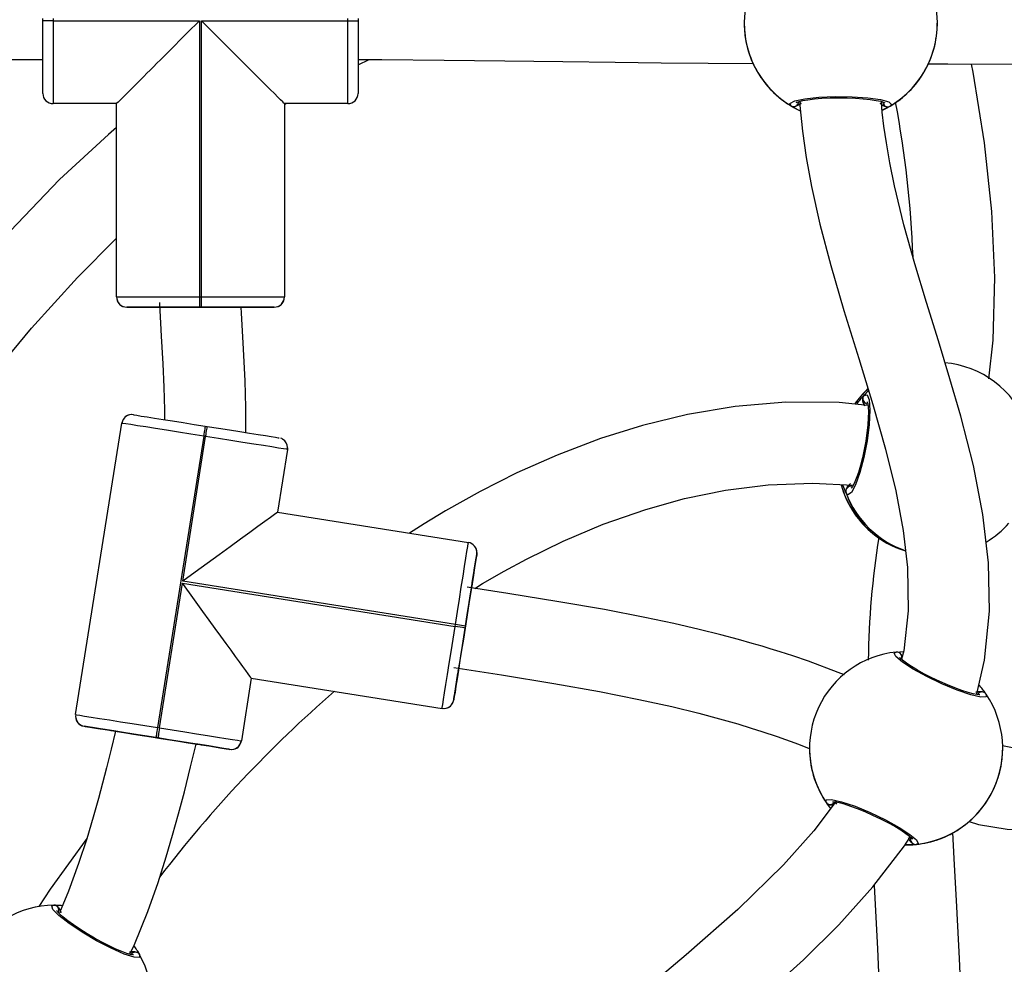
# Model space of a CAD drawing. Units: millimetres. Extents: x -5465 to 400004, y -3372 to 9613.
# Drawn here: x -455 to -262, y 5873 to 6059 of the extents above; entities that cross this region are included whole.
import ezdxf

# ---------------------------------------------------------------- set-up
doc = ezdxf.new("R2010")
doc.units = ezdxf.units.MM
doc.layers.add('Toestel 2D', color=7, linetype='Continuous', lineweight=20)

# ---------------------------------------------------------------- blocks, each defined once
blk = doc.blocks.new('16372')
at = {"color": 7, "linetype": 'Continuous', "lineweight": 25}
for p, q in [((4357.191, 3709.541), (4357.191, 3709.581)), ((4357.391, 3709.581), (4357.391, 3709.541)), ((4357.391, 3709.541), (4360.271, 3709.541)), ((4360.271, 3709.541), (4360.271, 3704.111)), ((4360.311, 3704.111), (4360.311, 3709.541)), ((4360.311, 3709.541), (4363.191, 3709.541)), ((4363.191, 3709.541), (4363.191, 3709.581)), ((4363.391, 3709.581), (4363.391, 3709.541)), ((4370.986, 3709.495), (4370.986, 3709.495)), ((4374.786, 3709.495), (4374.786, 3709.495)), ((4357.191, 3708.68), (4357.191, 3708.772)), ((4363.391, 3708.673), (4363.609, 3708.778)), ((4363.391, 3708.771), (4363.391, 3708.68)), ((4371.254, 3708.523), (4371.319, 3708.421)), ((4358.641, 3707.91), (4357.391, 3707.91)), ((4358.641, 3707.91), (4357.391, 3707.91)), ((4357.391, 3707.91), (4357.391, 3707.91)), ((4358.641, 3704.11), (4358.641, 3707.91)), ((4361.941, 3707.892), (4361.972, 3707.91)), ((4363.191, 3707.91), (4361.941, 3707.91)), ((4361.941, 3707.91), (4361.941, 3704.11)), ((4371.951, 3707.841), (4372.084, 3707.772)), ((4360.271, 3704.111), (4360.271, 3703.911)), ((4360.271, 3704.111), (4360.311, 3704.111)), ((4360.311, 3703.911), (4360.311, 3704.111)), ((4361.941, 3704.11), (4361.941, 3704.11)), ((4358.841, 3703.91), (4359.371, 3703.91)), ((4358.841, 3703.91), (4358.841, 3703.91)), ((4360.311, 3703.911), (4360.271, 3703.911)), ((4361.097, 3703.91), (4361.135, 3703.91)), ((4361.17, 3703.91), (4361.741, 3703.91)), ((4357.836, 3695.9), (4358.744, 3701.628)), ((4360.385, 3701.571), (4360.425, 3701.565)), ((4360.354, 3701.373), (4359.446, 3695.645)), ((4359.943, 3698.523), (4360.393, 3701.367)), ((4360.393, 3701.367), (4360.354, 3701.373)), ((4362.003, 3701.112), (4361.808, 3699.877)), ((4362.003, 3701.112), (4362.006, 3701.143)), ((4362.006, 3701.143), (4362.003, 3701.112)), ((4361.808, 3699.877), (4365.561, 3699.282)), ((4365.638, 3698.49), (4365.727, 3699.054)), ((4365.727, 3699.054), (4365.73, 3699.085)), ((4365.73, 3699.085), (4365.727, 3699.054)), ((4359.486, 3695.639), (4359.936, 3698.483)), ((4359.936, 3698.483), (4365.299, 3697.633)), ((4365.306, 3697.673), (4359.943, 3698.523)), ((4365.623, 3698.397), (4365.632, 3698.453)), ((4365.299, 3697.633), (4365.306, 3697.673)), ((4365.503, 3697.641), (4365.306, 3697.673)), ((4365.503, 3697.641), (4365.497, 3697.602)), ((4373.976, 3697.128), (4374.12, 3697.138)), ((4374.075, 3697.082), (4374.098, 3697.053)), ((4365.273, 3696.189), (4365.356, 3696.713)), ((4365.363, 3696.759), (4365.371, 3696.808)), ((4361.291, 3696.618), (4361.095, 3695.383)), ((4361.291, 3696.618), (4365.044, 3696.023)), ((4357.834, 3695.869), (4357.834, 3695.869)), ((4358.526, 3695.588), (4358.002, 3695.671)), ((4359.446, 3695.645), (4359.486, 3695.639)), ((4359.454, 3695.441), (4359.415, 3695.447)), ((4360.213, 3695.321), (4360.279, 3695.31)), ((4360.867, 3695.217), (4360.304, 3695.306)), ((4372.271, 3695.239), (4372.271, 3695.238)), ((4376.071, 3695.238), (4376.071, 3695.239)), ((4372.282, 3695.043), (4372.298, 3694.921)), ((4372.627, 3694.131), (4372.684, 3694.056)), ((4372.697, 3694.127), (4372.743, 3694.128))]:
    blk.add_line(p, q, dxfattribs=at)
at = {"color": 8, "linetype": 'Continuous', "lineweight": 25}
for p, q in [((4359.371, 3703.91), (4359.371, 3703.91)), ((4361.171, 3703.91), (4361.17, 3703.91)), ((4373.341, 3702.175), (4373.426, 3702.265)), ((4365.638, 3698.491), (4365.638, 3698.49))]:
    blk.add_line(p, q, dxfattribs=at)
at = {"color": 7, "linetype": 'Continuous', "lineweight": 25, "flags": 128}
for points in [[(4357.191, 3708.11), (4357.191, 3708.128), (4357.191, 3708.18), (4357.191, 3708.266), (4357.191, 3708.384), (4357.191, 3708.529), (4357.191, 3708.7), (4357.191, 3708.891), (4357.191, 3709.099), (4357.191, 3709.317), (4357.191, 3709.541)], [(4357.391, 3709.541), (4357.352, 3709.541), (4357.314, 3709.541), (4357.279, 3709.541), (4357.249, 3709.541), (4357.224, 3709.541), (4357.206, 3709.541), (4357.194, 3709.541), (4357.191, 3709.541)], [(4357.391, 3709.541), (4357.391, 3709.286), (4357.391, 3709.037), (4357.391, 3708.801), (4357.391, 3708.582), (4357.391, 3708.388), (4357.391, 3708.222), (4357.391, 3708.088), (4357.391, 3707.99), (4357.391, 3707.93), (4357.391, 3707.91)], [(4363.191, 3707.91), (4363.191, 3707.93), (4363.191, 3707.99), (4363.191, 3708.088), (4363.191, 3708.222), (4363.191, 3708.388), (4363.191, 3708.582), (4363.191, 3708.801), (4363.191, 3709.037), (4363.191, 3709.286), (4363.191, 3709.541)], [(4363.191, 3709.541), (4363.23, 3709.541), (4363.267, 3709.541), (4363.302, 3709.541), (4363.332, 3709.541), (4363.357, 3709.541), (4363.375, 3709.541), (4363.387, 3709.541), (4363.391, 3709.541)], [(4363.391, 3709.541), (4363.391, 3709.317), (4363.391, 3709.099), (4363.391, 3708.891), (4363.391, 3708.7), (4363.391, 3708.529), (4363.391, 3708.384), (4363.391, 3708.266), (4363.391, 3708.18), (4363.391, 3708.128), (4363.391, 3708.11)], [(4341.461, 3708.796), (4341.894, 3708.792), (4343.239, 3708.783), (4344.446, 3708.777), (4345.585, 3708.772), (4346.714, 3708.769), (4347.834, 3708.767), (4350.458, 3708.766), (4353.03, 3708.769), (4355.655, 3708.776), (4357.191, 3708.78)], [(4363.391, 3708.779), (4363.857, 3708.777), (4365.082, 3708.765), (4366.278, 3708.75), (4367.419, 3708.736), (4368.446, 3708.723), (4369.355, 3708.713), (4370.28, 3708.705), (4371.161, 3708.699)], [(4374.605, 3708.691), (4374.99, 3708.69), (4376.351, 3708.684), (4378.04, 3708.674), (4379.773, 3708.661), (4381.467, 3708.647), (4381.875, 3708.643)], [(4375.799, 3702.5), (4375.884, 3703.259), (4375.919, 3704.493), (4375.859, 3705.787), (4375.71, 3707.14), (4375.489, 3708.529), (4375.459, 3708.688)], [(4357.315, 3707.925), (4357.352, 3707.914), (4357.391, 3707.91)], [(4371.907, 3707.867), (4371.886, 3707.916), (4371.979, 3707.965), (4372.177, 3708.007), (4372.455, 3708.037), (4372.779, 3708.051), (4373.112, 3708.047), (4373.418, 3708.026), (4373.666, 3707.99), (4373.829, 3707.945), (4373.885, 3707.896), (4373.858, 3707.863)], [(4372.012, 3707.933), (4372.011, 3707.932), (4372.027, 3707.939), (4372.067, 3707.953), (4372.139, 3707.971), (4372.24, 3707.988), (4372.368, 3708.004), (4372.514, 3708.016), (4372.674, 3708.024), (4372.841, 3708.027), (4373.009, 3708.026), (4373.174, 3708.019), (4373.328, 3708.008), (4373.467, 3707.993), (4373.584, 3707.975), (4373.675, 3707.956), (4373.729, 3707.939), (4373.752, 3707.929), (4373.752, 3707.929)], [(4372.016, 3707.867), (4372.071, 3707.894), (4372.105, 3707.92)], [(4372.105, 3707.92), (4372.045, 3707.879), (4372.016, 3707.867)], [(4372.079, 3707.94), (4372.083, 3707.877), (4372.135, 3707.37), (4372.208, 3706.852), (4372.311, 3706.283), (4372.476, 3705.54), (4372.689, 3704.726), (4372.947, 3703.843), (4373.238, 3702.898), (4373.515, 3701.994), (4373.765, 3701.121), (4373.966, 3700.297), (4374.112, 3699.521), (4374.196, 3698.792), (4374.21, 3697.942), (4374.123, 3697.151), (4374.082, 3696.989)], [(4373.66, 3707.917), (4373.72, 3707.875), (4373.749, 3707.863)], [(4373.749, 3707.863), (4373.694, 3707.89), (4373.66, 3707.917)], [(4375.56, 3696.311), (4375.716, 3696.972), (4375.811, 3697.931), (4375.793, 3698.881), (4375.683, 3699.833), (4375.495, 3700.794), (4375.247, 3701.768), (4375.034, 3702.503), (4374.806, 3703.246), (4374.572, 3703.998), (4374.343, 3704.76), (4374.129, 3705.531), (4373.944, 3706.294), (4373.852, 3706.745), (4373.783, 3707.137), (4373.735, 3707.469), (4373.702, 3707.742), (4373.684, 3707.938)], [(4373.704, 3707.78), (4373.82, 3707.84), (4373.837, 3707.85)], [(4358.641, 3707.44), (4358.48, 3707.307), (4357.518, 3706.416), (4356.269, 3705.118), (4355.072, 3703.725), (4353.926, 3702.254), (4352.832, 3700.726), (4351.79, 3699.163), (4350.817, 3697.615), (4349.895, 3696.079)], [(4351.11, 3694.983), (4351.882, 3696.288), (4352.854, 3697.859), (4353.884, 3699.43), (4354.964, 3700.966), (4356.092, 3702.441), (4356.968, 3703.495), (4357.869, 3704.491), (4358.641, 3705.268)], [(4358.641, 3704.11), (4358.661, 3704.11), (4358.72, 3704.11), (4358.818, 3704.11), (4358.952, 3704.11), (4359.118, 3704.111), (4359.312, 3704.111), (4359.531, 3704.111), (4359.767, 3704.111), (4360.016, 3704.111), (4360.271, 3704.111)], [(4359.486, 3704.001), (4359.486, 3703.978), (4359.52, 3703.342), (4359.55, 3702.797), (4359.571, 3702.337), (4359.584, 3701.893), (4359.584, 3701.698)], [(4360.311, 3704.111), (4360.566, 3704.111), (4360.814, 3704.111), (4361.051, 3704.111), (4361.269, 3704.111), (4361.463, 3704.111), (4361.629, 3704.11), (4361.763, 3704.11), (4361.861, 3704.11), (4361.921, 3704.11), (4361.941, 3704.11)], [(4360.271, 3703.911), (4360.047, 3703.911), (4359.829, 3703.911), (4359.621, 3703.911), (4359.43, 3703.911), (4359.259, 3703.91), (4359.114, 3703.91), (4358.996, 3703.91), (4358.911, 3703.91), (4358.858, 3703.91), (4358.841, 3703.91)], [(4358.841, 3703.91), (4358.858, 3703.91), (4358.911, 3703.91), (4358.996, 3703.91), (4359.114, 3703.91), (4359.259, 3703.91), (4359.43, 3703.91), (4359.485, 3703.91)], [(4359.371, 3703.91), (4359.385, 3703.91), (4359.433, 3703.91), (4359.515, 3703.91), (4359.627, 3703.91), (4359.764, 3703.91), (4359.922, 3703.91), (4360.093, 3703.91), (4360.271, 3703.91), (4360.449, 3703.91), (4360.62, 3703.91), (4360.777, 3703.91), (4360.914, 3703.91), (4361.026, 3703.91), (4361.108, 3703.91), (4361.157, 3703.91), (4361.171, 3703.91)], [(4361.741, 3703.91), (4361.723, 3703.91), (4361.671, 3703.91), (4361.585, 3703.91), (4361.467, 3703.91), (4361.322, 3703.911), (4361.151, 3703.911), (4360.96, 3703.911), (4360.752, 3703.911), (4360.534, 3703.911), (4360.311, 3703.911)], [(4361.17, 3703.91), (4361.147, 3703.91), (4361.093, 3703.91)], [(4361.184, 3701.444), (4361.185, 3701.496), (4361.183, 3701.937), (4361.168, 3702.46), (4361.137, 3703.082), (4361.097, 3703.797), (4361.093, 3703.904)], [(4361.161, 3703.91), (4361.322, 3703.91), (4361.467, 3703.91), (4361.585, 3703.91), (4361.671, 3703.91), (4361.723, 3703.91), (4361.741, 3703.91)], [(4373.341, 3702.175), (4373.404, 3702.186), (4373.445, 3702.085), (4373.459, 3701.882), (4373.445, 3701.602), (4373.404, 3701.281), (4373.34, 3700.954), (4373.261, 3700.657), (4373.176, 3700.42), (4373.094, 3700.268), (4373.025, 3700.222), (4372.99, 3700.255)], [(4373.403, 3702.051), (4373.407, 3702.043), (4373.415, 3702.01), (4373.424, 3701.947), (4373.428, 3701.855), (4373.426, 3701.736), (4373.417, 3701.596), (4373.401, 3701.441), (4373.377, 3701.278), (4373.347, 3701.112), (4373.312, 3700.95), (4373.273, 3700.798), (4373.232, 3700.659), (4373.19, 3700.54), (4373.15, 3700.446), (4373.115, 3700.382), (4373.095, 3700.355), (4373.093, 3700.352)], [(4373.322, 3702.067), (4373.337, 3702.008), (4373.355, 3701.97)], [(4373.355, 3701.97), (4373.328, 3702.036), (4373.322, 3702.067)], [(4373.42, 3701.976), (4372.855, 3702.033), (4371.804, 3702.039), (4370.808, 3701.954), (4369.868, 3701.797), (4368.986, 3701.584), (4368.161, 3701.327), (4367.304, 3701.002), (4366.516, 3700.652), (4365.794, 3700.288), (4365.108, 3699.903), (4364.688, 3699.649), (4364.403, 3699.466)], [(4358.973, 3701.795), (4358.99, 3701.792), (4359.042, 3701.784), (4359.127, 3701.77), (4359.243, 3701.752), (4359.387, 3701.729), (4359.555, 3701.703), (4359.744, 3701.673), (4359.949, 3701.64), (4360.164, 3701.606), (4360.385, 3701.571)], [(4360.354, 3701.373), (4360.102, 3701.413), (4359.856, 3701.452), (4359.623, 3701.489), (4359.408, 3701.523), (4359.216, 3701.554), (4359.052, 3701.58), (4358.92, 3701.601), (4358.823, 3701.616), (4358.764, 3701.625), (4358.744, 3701.628)], [(4360.385, 3701.571), (4360.385, 3701.567), (4360.383, 3701.556), (4360.38, 3701.538), (4360.376, 3701.513), (4360.371, 3701.483), (4360.366, 3701.449), (4360.36, 3701.412), (4360.354, 3701.373)], [(4360.393, 3701.367), (4360.4, 3701.406), (4360.405, 3701.443), (4360.411, 3701.477), (4360.416, 3701.507), (4360.42, 3701.531), (4360.422, 3701.55), (4360.424, 3701.561), (4360.425, 3701.565)], [(4360.425, 3701.565), (4360.646, 3701.53), (4360.861, 3701.496), (4361.066, 3701.463), (4361.255, 3701.433), (4361.423, 3701.406), (4361.567, 3701.384), (4361.683, 3701.365), (4361.768, 3701.352), (4361.82, 3701.344), (4361.837, 3701.341)], [(4362.003, 3701.112), (4361.984, 3701.115), (4361.925, 3701.124), (4361.828, 3701.14), (4361.696, 3701.161), (4361.532, 3701.187), (4361.34, 3701.217), (4361.124, 3701.251), (4360.891, 3701.288), (4360.645, 3701.327), (4360.393, 3701.367)], [(4362.003, 3701.112), (4362.006, 3701.151), (4362.004, 3701.169)], [(4365.686, 3698.382), (4365.836, 3698.475), (4366.267, 3698.723), (4366.704, 3698.958), (4367.427, 3699.311), (4368.21, 3699.641), (4369.051, 3699.935), (4369.814, 3700.146), (4370.617, 3700.31), (4371.459, 3700.415), (4372.339, 3700.45), (4373.129, 3700.408)], [(4373.075, 3700.441), (4373.027, 3700.389), (4373.01, 3700.363)], [(4373.01, 3700.363), (4373.045, 3700.412), (4373.075, 3700.441)], [(4361.808, 3699.877), (4361.792, 3699.866), (4361.744, 3699.831), (4361.666, 3699.774), (4361.558, 3699.696), (4361.422, 3699.597), (4361.261, 3699.481), (4361.078, 3699.347), (4360.875, 3699.2), (4360.656, 3699.041), (4360.425, 3698.873), (4360.186, 3698.7), (4359.943, 3698.523)], [(4365.306, 3697.673), (4365.346, 3697.925), (4365.385, 3698.17), (4365.422, 3698.404), (4365.456, 3698.619), (4365.486, 3698.811), (4365.512, 3698.975), (4365.533, 3699.107), (4365.548, 3699.204), (4365.558, 3699.263), (4365.561, 3699.282)], [(4365.727, 3699.054), (4365.724, 3699.036), (4365.716, 3698.985), (4365.703, 3698.9), (4365.684, 3698.784), (4365.662, 3698.64), (4365.635, 3698.472), (4365.605, 3698.283), (4365.572, 3698.078), (4365.538, 3697.862), (4365.503, 3697.641)], [(4365.636, 3698.481), (4365.662, 3698.64), (4365.684, 3698.784), (4365.703, 3698.9), (4365.716, 3698.984), (4365.724, 3699.036), (4365.727, 3699.054)], [(4365.356, 3696.713), (4365.358, 3696.727), (4365.366, 3696.775), (4365.379, 3696.856), (4365.396, 3696.966), (4365.418, 3697.102), (4365.442, 3697.257), (4365.469, 3697.426), (4365.497, 3697.602), (4365.525, 3697.778), (4365.552, 3697.947), (4365.576, 3698.102), (4365.598, 3698.237), (4365.615, 3698.348), (4365.628, 3698.429), (4365.636, 3698.477), (4365.638, 3698.491)], [(4372.958, 3696.679), (4372.835, 3696.73), (4372.25, 3696.948), (4371.944, 3697.053), (4371.694, 3697.134), (4371.5, 3697.194), (4371.337, 3697.244), (4371.141, 3697.301), (4370.871, 3697.377), (4370.525, 3697.469), (4370.103, 3697.574), (4369.605, 3697.689), (4369.03, 3697.811), (4368.239, 3697.963), (4367.341, 3698.12), (4366.338, 3698.281), (4365.54, 3698.405)], [(4365.633, 3698.462), (4365.625, 3698.408), (4365.623, 3698.398)], [(4365.044, 3696.023), (4365.047, 3696.043), (4365.057, 3696.102), (4365.072, 3696.199), (4365.093, 3696.331), (4365.119, 3696.495), (4365.149, 3696.687), (4365.184, 3696.902), (4365.221, 3697.136), (4365.26, 3697.381), (4365.299, 3697.633)], [(4365.497, 3697.602), (4365.462, 3697.381), (4365.428, 3697.165), (4365.395, 3696.961), (4365.365, 3696.772), (4365.339, 3696.603), (4365.316, 3696.459), (4365.298, 3696.343), (4365.284, 3696.259), (4365.276, 3696.207), (4365.273, 3696.189)], [(4375.745, 3696.304), (4375.743, 3696.25), (4375.638, 3696.246), (4375.441, 3696.291), (4375.176, 3696.38), (4374.876, 3696.504), (4374.576, 3696.648), (4374.307, 3696.796), (4374.097, 3696.932), (4373.968, 3697.041), (4373.938, 3697.11), (4373.976, 3697.128)], [(4375.622, 3696.289), (4375.623, 3696.289), (4375.606, 3696.289), (4375.563, 3696.293), (4375.491, 3696.308), (4375.392, 3696.334), (4375.27, 3696.373), (4375.132, 3696.424), (4374.984, 3696.484), (4374.831, 3696.551), (4374.679, 3696.623), (4374.532, 3696.698), (4374.397, 3696.773), (4374.277, 3696.845), (4374.178, 3696.911), (4374.103, 3696.967), (4374.061, 3697.005), (4374.044, 3697.024), (4374.044, 3697.024)], [(4374.099, 3697.055), (4374.096, 3697.059), (4374.075, 3697.082)], [(4383.114, 3697.152), (4382.441, 3697.052), (4381.551, 3696.81), (4380.738, 3696.52), (4379.92, 3696.191), (4379.103, 3695.856), (4378.303, 3695.557), (4377.55, 3695.339), (4377.109, 3695.257), (4376.691, 3695.222), (4376.297, 3695.239), (4376.064, 3695.284)], [(4365.275, 3696.826), (4366.214, 3696.681), (4367.242, 3696.514), (4368.142, 3696.354), (4368.916, 3696.2), (4369.564, 3696.057), (4370.091, 3695.928), (4370.501, 3695.819), (4370.859, 3695.716), (4371.121, 3695.636), (4371.335, 3695.568), (4371.636, 3695.467), (4372.053, 3695.317), (4372.263, 3695.233)], [(4365.273, 3696.189), (4365.276, 3696.207), (4365.284, 3696.258), (4365.298, 3696.343), (4365.316, 3696.459), (4365.339, 3696.603), (4365.357, 3696.721)], [(4365.37, 3696.8), (4365.369, 3696.796), (4365.363, 3696.755)], [(4375.542, 3696.339), (4375.614, 3696.351), (4375.646, 3696.35)], [(4375.646, 3696.35), (4375.584, 3696.349), (4375.542, 3696.339)], [(4357.836, 3695.9), (4357.856, 3695.897), (4357.915, 3695.888), (4358.012, 3695.872), (4358.144, 3695.851), (4358.308, 3695.825), (4358.5, 3695.795), (4358.715, 3695.761), (4358.949, 3695.724), (4359.194, 3695.685), (4359.446, 3695.645)], [(4358.002, 3695.671), (4358.02, 3695.668), (4358.072, 3695.66), (4358.156, 3695.647), (4358.272, 3695.628), (4358.416, 3695.605), (4358.585, 3695.579), (4358.619, 3695.573)], [(4359.415, 3695.447), (4359.194, 3695.482), (4358.978, 3695.517), (4358.774, 3695.549), (4358.585, 3695.579), (4358.416, 3695.606), (4358.272, 3695.628), (4358.156, 3695.647), (4358.072, 3695.66), (4358.02, 3695.668), (4358.002, 3695.671)], [(4358.622, 3695.573), (4358.536, 3695.222), (4358.443, 3694.856), (4358.365, 3694.555), (4358.284, 3694.252), (4358.179, 3693.881), (4358.053, 3693.461), (4357.893, 3692.976), (4357.693, 3692.43), (4357.515, 3692.006)], [(4358.526, 3695.588), (4358.546, 3695.585), (4358.605, 3695.576), (4358.698, 3695.561), (4358.823, 3695.541), (4358.973, 3695.517), (4359.143, 3695.491), (4359.324, 3695.462), (4359.509, 3695.432), (4359.69, 3695.404), (4359.859, 3695.377), (4360.009, 3695.353), (4360.133, 3695.333), (4360.226, 3695.319), (4360.284, 3695.31), (4360.304, 3695.306)], [(4359.446, 3695.645), (4359.44, 3695.606), (4359.434, 3695.569), (4359.429, 3695.535), (4359.424, 3695.505), (4359.42, 3695.481), (4359.417, 3695.463), (4359.415, 3695.451), (4359.415, 3695.447)], [(4359.486, 3695.639), (4359.479, 3695.6), (4359.474, 3695.563), (4359.468, 3695.529), (4359.463, 3695.499), (4359.46, 3695.474), (4359.457, 3695.456), (4359.455, 3695.445), (4359.454, 3695.441)], [(4359.486, 3695.639), (4359.737, 3695.599), (4359.983, 3695.56), (4360.216, 3695.523), (4360.432, 3695.489), (4360.624, 3695.458), (4360.788, 3695.432), (4360.92, 3695.411), (4361.017, 3695.396), (4361.076, 3695.387), (4361.095, 3695.383)], [(4375.411, 3693.802), (4375.596, 3693.742), (4376.16, 3693.645), (4376.71, 3693.622), (4377.249, 3693.661), (4378.096, 3693.825), (4378.926, 3694.079), (4379.742, 3694.388), (4380.547, 3694.718), (4381.34, 3695.038), (4381.97, 3695.264), (4382.547, 3695.434), (4383.073, 3695.544), (4383.117, 3695.548)], [(4358.91, 3691.204), (4358.993, 3691.384), (4359.253, 3692.029), (4359.456, 3692.601), (4359.617, 3693.103), (4359.744, 3693.533), (4359.859, 3693.947), (4359.974, 3694.384), (4360.097, 3694.871), (4360.207, 3695.322)], [(4360.867, 3695.217), (4360.849, 3695.22), (4360.798, 3695.228), (4360.713, 3695.242), (4360.597, 3695.26), (4360.453, 3695.283), (4360.284, 3695.31), (4360.095, 3695.34), (4359.891, 3695.372), (4359.675, 3695.406), (4359.454, 3695.441)], [(4360.306, 3695.306), (4360.453, 3695.283), (4360.597, 3695.26), (4360.713, 3695.241), (4360.798, 3695.228), (4360.849, 3695.22), (4360.867, 3695.217)], [(4372.795, 3694.196), (4372.353, 3693.613), (4371.761, 3692.946), (4370.86, 3692.066), (4369.847, 3691.179), (4368.751, 3690.254), (4367.896, 3689.512), (4367.036, 3688.704), (4366.205, 3687.814), (4365.751, 3687.228)], [(4372.598, 3694.173), (4372.6, 3694.227), (4372.705, 3694.232), (4372.902, 3694.187), (4373.167, 3694.097), (4373.467, 3693.973), (4373.767, 3693.829), (4374.036, 3693.681), (4374.246, 3693.545), (4374.375, 3693.436), (4374.405, 3693.367), (4374.367, 3693.349)], [(4372.743, 3694.129), (4372.729, 3694.126), (4372.697, 3694.127)], [(4372.721, 3694.188), (4372.72, 3694.188), (4372.737, 3694.188), (4372.78, 3694.184), (4372.853, 3694.169), (4372.951, 3694.143), (4373.074, 3694.103), (4373.211, 3694.053), (4373.36, 3693.993), (4373.513, 3693.926), (4373.665, 3693.854), (4373.812, 3693.778), (4373.947, 3693.704), (4374.067, 3693.632), (4374.166, 3693.566), (4374.24, 3693.51), (4374.282, 3693.472), (4374.298, 3693.453), (4374.298, 3693.453)], [(4372.769, 3694.188), (4372.776, 3694.178), (4372.801, 3694.138)], [(4375.108, 3685.972), (4375.183, 3686.502), (4375.268, 3687.726), (4375.288, 3688.906), (4375.267, 3690.035), (4375.222, 3691.108), (4375.169, 3692.121), (4375.116, 3693.07), (4375.091, 3693.582)], [(4358.054, 3693.466), (4357.336, 3692.471), (4357.112, 3692.128)], [(4367.155, 3686.431), (4367.506, 3686.871), (4368.237, 3687.641), (4369.014, 3688.365), (4369.816, 3689.059), (4370.625, 3689.741), (4371.423, 3690.423), (4372.15, 3691.081), (4372.85, 3691.77), (4373.518, 3692.512), (4374.14, 3693.32), (4374.245, 3693.485)], [(4374.162, 3693.338), (4374.322, 3693.344), (4374.343, 3693.346)], [(4374.21, 3693.481), (4374.247, 3693.418), (4374.268, 3693.395)], [(4374.268, 3693.395), (4374.229, 3693.443), (4374.224, 3693.453)], [(4373.542, 3692.543), (4373.61, 3691.298), (4373.674, 3689.728), (4373.685, 3688.4), (4373.628, 3687.071), (4373.471, 3685.757), (4373.364, 3685.204), (4373.23, 3684.659), (4373.065, 3684.123), (4372.865, 3683.597), (4372.757, 3683.362)], [(4359.095, 3691.181), (4359.089, 3691.127), (4358.984, 3691.132), (4358.792, 3691.194), (4358.535, 3691.306), (4358.247, 3691.456), (4357.961, 3691.625), (4357.706, 3691.796), (4357.508, 3691.95), (4357.39, 3692.07), (4357.365, 3692.141), (4357.405, 3692.156)], [(4357.405, 3692.156), (4357.553, 3692.153), (4357.575, 3692.15)], [(4358.971, 3691.176), (4358.972, 3691.177), (4358.956, 3691.178), (4358.914, 3691.186), (4358.842, 3691.207), (4358.747, 3691.241), (4358.628, 3691.291), (4358.496, 3691.353), (4358.353, 3691.426), (4358.206, 3691.506), (4358.061, 3691.592), (4357.921, 3691.679), (4357.793, 3691.766), (4357.68, 3691.848), (4357.587, 3691.922), (4357.518, 3691.984), (4357.479, 3692.025), (4357.464, 3692.046), (4357.464, 3692.046)], [(4357.55, 3692.01), (4357.519, 3692.076), (4357.5, 3692.102)], [(4357.5, 3692.102), (4357.534, 3692.051), (4357.55, 3692.01)], [(4359.001, 3691.235), (4358.939, 3691.239), (4358.896, 3691.233)], [(4358.896, 3691.233), (4358.969, 3691.239), (4359.001, 3691.235)]]:
    blk.add_lwpolyline(points, dxfattribs=at)
at = {"color": 8, "linetype": 'Continuous', "lineweight": 25, "flags": 128}
for points in [[(4373.858, 3707.863), (4373.728, 3707.792), (4373.699, 3707.78)], [(4373.705, 3707.78), (4373.762, 3707.809), (4373.811, 3707.835)], [(4372.99, 3700.255), (4372.935, 3700.396), (4372.93, 3700.418)], [(4374.367, 3693.349), (4374.219, 3693.339), (4374.154, 3693.342)]]:
    blk.add_lwpolyline(points, dxfattribs=at)
at = {"color": 7, "linetype": 'Continuous', "lineweight": 25}
for centre, radius, start, end in [((4372.886, 3709.495), 1.9, 120.7644, 238.9792), ((4372.886, 3709.495), 1.9, 300.7644, 58.9792), ((4372.874, 3709.49), 1.887, 179.842, 210.8133), ((4372.898, 3709.49), 1.887, 328.9281, 0.1649), ((4357.391, 3708.11), 0.2, 180.0002, 270.0002), ((4357.391, 3708.11), 0.2, 180.0002, 270.0002), ((4363.191, 3708.11), 0.2, 270.0002, 0.0002), ((4363.191, 3708.11), 0.2, 270.0002, 0.0002), ((4363.191, 3708.11), 0.2, 270.0002, 0.0002), ((4371.956, 3707.954), 0.1, 240.7307, 359.0118), ((4371.962, 3707.957), 0.105, 238.649, 301.0755), ((4373.81, 3707.95), 0.1, 180.7332, 299.0099), ((4373.804, 3707.953), 0.105, 238.6458, 301.1038), ((4373.801, 3707.94), 0.0931, 236.2477, 291.7607), ((4353.538, 3704.097), 20.784, 2.1866, 10.6513), ((4358.839, 3704.11), 0.199, 179.7723, 260.1857), ((4358.841, 3704.11), 0.2, 180.0002, 270.0002), ((4358.841, 3704.11), 0.2, 180.0002, 270.0002), ((4358.841, 3704.11), 0.2, 180.0002, 270.0002), ((4361.741, 3704.11), 0.2, 270.0002, 0.0002), ((4361.741, 3704.11), 0.2, 270.0002, 0.0002), ((4361.741, 3704.11), 0.2, 270.0002, 0.0002), ((4361.744, 3704.108), 0.197, 279.6395, 0.778), ((4359.461, 3785.955), 82.045, 269.93727, 270.01094), ((4374.769, 3700.922), 1.9, 20.7997, 85.2485), ((4374.724, 3700.925), 1.9, 133.5852, 145.4551), ((4373.408, 3702.104), 0.0936, 147.5085, 203.1267), ((4373.42, 3702.105), 0.105, 138.4317, 200.8399), ((4373.42, 3702.111), 0.101, 141.087, 258.5944), ((4358.942, 3701.597), 0.2, 80.9941, 170.9941), ((4358.933, 3701.61), 0.188, 88.4136, 171.6973), ((4361.841, 3701.218), 0.118, 56.5137, 74.3267), ((4361.807, 3701.144), 0.199, 359.9147, 60.2204), ((4374.724, 3700.925), 1.9, 195.5634, 228.5415), ((4373.088, 3700.293), 0.105, 138.2291, 201.0501), ((4373.086, 3700.287), 0.101, 80.6877, 198.2256), ((4374.769, 3700.922), 1.9, 300.9359, 318.579), ((4390.072, 3696.769), 16.647, 170.9736, 179.3167), ((4374.692, 3700.913), 1.87, 229.2353, 253.3911), ((4365.53, 3699.085), 0.2, 40.2795, 80.9941), ((4365.547, 3699.088), 0.183, 358.8947, 42.8996), ((4365.53, 3699.085), 0.2, 350.9941, 40.2778), ((4341.917, 3549.56), 149.908, 80.94987, 81.02631), ((4374.171, 3695.239), 1.9, 95.8928, 214.1076), ((4373.988, 3697.024), 0.105, 33.8008, 96.2129), ((4373.984, 3697.029), 0.1, 335.8599, 94.1428), ((4373.988, 3697.025), 0.105, 33.5586, 96.4551), ((4374.587, 3695.541), 1.386, 33.3836, 42.9789), ((4378.855, 3677.9), 24.378, 130.7859, 142.5955), ((4374.171, 3695.239), 1.9, 275.8928, 34.1076), ((4375.664, 3696.245), 0.1, 35.869, 154.1411), ((4375.658, 3696.246), 0.104, 33.5447, 96.469), ((4375.657, 3696.245), 0.105, 33.8171, 96.1965), ((4365.076, 3696.221), 0.2, 260.9941, 350.9941), ((4365.076, 3696.221), 0.2, 260.9941, 350.9941), ((4365.076, 3696.221), 0.2, 260.9941, 350.9941), ((4365.081, 3696.215), 0.193, 259.1603, 341.9721), ((4358.034, 3695.869), 0.2, 170.9941, 260.9941), ((4358.034, 3695.869), 0.2, 180, 260.9941), ((4358.023, 3695.856), 0.184, 184.0714, 252.8589), ((4360.898, 3695.415), 0.2, 260.9941, 350.9941), ((4360.898, 3695.415), 0.2, 260.9941, 350.9941), ((4360.898, 3695.415), 0.2, 260.9941, 350.9941), ((4360.906, 3695.404), 0.189, 269.1143, 353.8578), ((4373.757, 3695.214), 1.485, 179.0674, 186.6071), ((4374.174, 3695.237), 1.897, 304.0791, 0.0513), ((4374.171, 3695.238), 1.9, 185.8928, 218.5553), ((4372.679, 3694.232), 0.1, 215.8575, 334.1366), ((4372.685, 3694.231), 0.105, 213.5327, 276.4596), ((4372.686, 3694.232), 0.105, 213.7742, 276.2181), ((4374.171, 3695.238), 1.9, 269.7335, 304.1076), ((4374.359, 3693.448), 0.1, 155.8598, 274.1337), ((4374.355, 3693.453), 0.105, 213.7864, 276.2046), ((4374.347, 3693.443), 0.0934, 211.4479, 267.0288), ((4357.435, 3690.256), 1.9, 90.8928, 209.1076), ((4357.408, 3692.051), 0.105, 28.799, 91.2142), ((4357.404, 3692.056), 0.1, 330.8644, 89.1408), ((4357.416, 3692.06), 0.0934, 26.4598, 82.1896), ((4359.009, 3691.129), 0.1, 30.8568, 149.1432), ((4357.86, 3690.515), 1.404, 28.3334, 36.96), ((4359.003, 3691.131), 0.105, 28.5591, 91.4339), ((4359.003, 3691.13), 0.105, 28.7774, 91.2156), ((4357.435, 3690.256), 1.9, 270.8928, 29.1076)]:
    blk.add_arc(centre, radius, start, end, dxfattribs=at)
at = {"color": 8, "linetype": 'Continuous', "lineweight": 25}
for centre, radius, start, end in [((4372.886, 3709.495), 1.9, 210.7645, 245.1687), ((4372.886, 3709.495), 1.9, 302.9472, 328.9792), ((4372.646, 3709.058), 1.402, 238.1778, 246.7921), ((4374.728, 3700.923), 1.904, 133.6816, 145.2744), ((4374.085, 3701.407), 1.069, 134.092, 146.371), ((4374.725, 3700.925), 1.9, 195.5882, 228.7289), ((4374.769, 3700.921), 1.899, 200.5136, 250.9751), ((4373.904, 3695.05), 1.573, 213.8778, 219.2899)]:
    blk.add_arc(centre, radius, start, end, dxfattribs=at)
at = {"color": 7, "linetype": 'Continuous', "lineweight": 25}
for centre, major_axis, ratio, start_param, end_param in [((4360.271, 3709.54), (1.63, 1.63), 0.000057, 1.570739, 3.141536), ((4360.311, 3709.54), (1.63, -1.63), 0.000057, 0.000057, 1.570853), ((4372.886, 3709.495), (1.9, -0.002), 0.999739, 3.679652, 4.172092), ((4372.886, 3709.495), (1.9, -0.002), 0.999739, 3.679652, 4.172092), ((4372.886, 3709.495), (1.9, -0.002), 0.999739, 5.250448, 5.742889), ((4372.886, 3709.495), (1.9, -0.002), 0.999739, 5.250448, 5.742889), ((4374.657, 3700.931), (0.253, 1.883), 0.930707, 0.9108, 0.980571), ((4374.657, 3700.931), (0.253, 1.883), 0.930707, 0.910443, 0.980571), ((4374.657, 3700.931), (0.253, 1.883), 0.930707, 2.058926, 2.551367), ((4374.657, 3700.931), (0.253, 1.883), 0.930707, 2.058926, 2.551367), ((4359.936, 3698.483), (-1.355, 1.865), 0.000047, 3.141658, 4.712454), ((4374.171, 3695.238), (1.855, -0.411), 0.999739, 3.462573, 3.955014), ((4374.171, 3695.238), (1.855, -0.411), 0.999739, 3.462573, 3.955014), ((4374.171, 3695.238), (1.855, -0.411), 0.999739, 5.03337, 5.52581), ((4374.171, 3695.238), (1.855, -0.411), 0.999739, 5.03337, 5.52581)]:
    blk.add_ellipse(centre, major_axis=major_axis, ratio=ratio, start_param=start_param, end_param=end_param, dxfattribs=at)
blk = doc.blocks.new('VPL-07-1637')
at = {"layer": 'Toestel 2D', "xscale": 10, "yscale": 10, "zscale": 10}
blk.add_blockref('16372', (-44022.72, -31036.78), dxfattribs=at)

msp = doc.modelspace()

# ---------------------------------------------------------------- block references
msp.add_blockref('VPL-07-1637', (0, 0))

doc.saveas('drawing.dxf')
